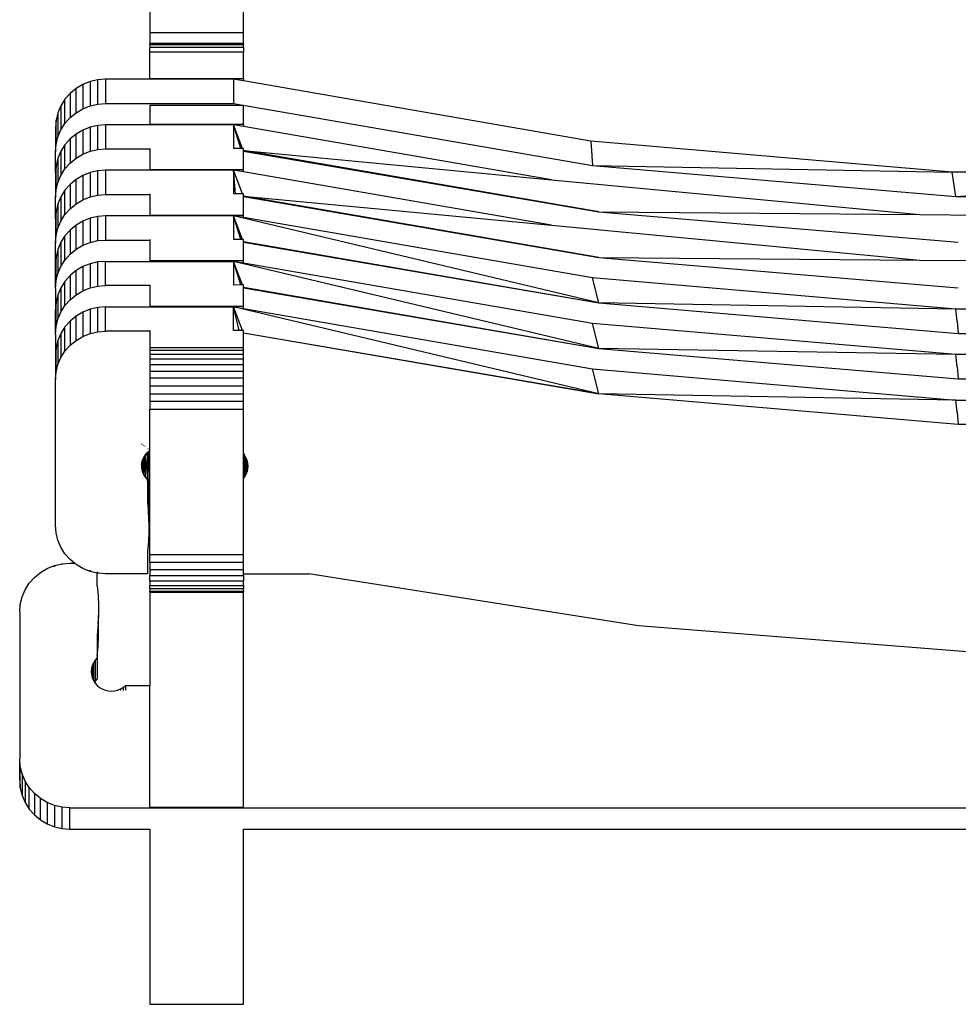
# Model space of a CAD drawing. Extents: x -29 to 28.9, y -17.1 to 17.
# Drawn here: x -23 to -22.8, y -8.3 to -8.1 of the extents above; entities that cross this region are included whole.
import ezdxf

# ---------------------------------------------------------------- set-up
doc = ezdxf.new("R2010")
doc.units = 0
doc.layers.get('0').update_dxf_attribs({"linetype": 'CONTINUOUS'})

msp = doc.modelspace()

# ---------------------------------------------------------------- linework, layer by layer
for p, q in [((-22.94215, -8.09211), (-22.94215, -8.09723)), ((-22.92355, -8.09723), (-22.92355, -8.09211)), ((-22.94215, -8.09723), (-22.92355, -8.09723)), ((-22.94215, -8.09723), (-22.94215, -8.09944)), ((-22.92355, -8.09944), (-22.92355, -8.09723)), ((-22.92355, -8.09944), (-22.94215, -8.09944)), ((-22.94215, -8.0996), (-22.94215, -8.09944)), ((-22.92355, -8.09944), (-22.92355, -8.0996)), ((-22.94215, -8.09964), (-22.94215, -8.0996)), ((-22.92355, -8.0996), (-22.94215, -8.0996)), ((-22.94215, -8.09964), (-22.92355, -8.09964)), ((-22.94215, -8.09964), (-22.94215, -8.10021)), ((-22.92355, -8.10021), (-22.94215, -8.10021)), ((-22.94215, -8.10114), (-22.94215, -8.10021)), ((-22.92355, -8.10114), (-22.94215, -8.10114)), ((-22.94215, -8.10643), (-22.94215, -8.10114)), ((-22.92355, -8.0996), (-22.92355, -8.09964)), ((-22.92355, -8.10021), (-22.92355, -8.09964)), ((-22.92355, -8.10021), (-22.92355, -8.10114)), ((-22.92355, -8.10643), (-22.92355, -8.10114)), ((-22.95404, -8.10699), (-22.95549, -8.10757)), ((-22.95251, -8.10663), (-22.95404, -8.10699)), ((-22.95404, -8.10699), (-22.95404, -8.1118)), ((-22.95095, -8.10651), (-22.95251, -8.10663)), ((-22.95251, -8.11145), (-22.95251, -8.10663)), ((-22.95095, -8.10651), (-22.95095, -8.11133)), ((-22.94215, -8.10651), (-22.95095, -8.10651)), ((-22.94215, -8.10651), (-22.94215, -8.10643)), ((-22.92355, -8.10643), (-22.94215, -8.10643)), ((-22.92551, -8.10651), (-22.94215, -8.10651)), ((-22.92551, -8.10651), (-22.92551, -8.11133)), ((-22.92355, -8.10685), (-22.92551, -8.10651)), ((-22.92355, -8.10643), (-22.92355, -8.10685)), ((-22.85445, -8.11881), (-22.92355, -8.10685)), ((-22.95802, -8.10934), (-22.95904, -8.11049)), ((-22.95682, -8.10836), (-22.95802, -8.10934)), ((-22.95802, -8.10934), (-22.95802, -8.11416)), ((-22.95549, -8.10757), (-22.95682, -8.10836)), ((-22.95682, -8.11317), (-22.95682, -8.10836)), ((-22.95549, -8.10757), (-22.95549, -8.11238)), ((-22.95904, -8.11049), (-22.95986, -8.11179)), ((-22.95904, -8.11531), (-22.95904, -8.11049)), ((-22.95251, -8.11145), (-22.95095, -8.11133)), ((-22.95095, -8.11133), (-22.92551, -8.11133)), ((-22.92551, -8.11133), (-22.85409, -8.12367)), ((-22.96046, -8.11319), (-22.96082, -8.11466)), ((-22.95986, -8.11179), (-22.96046, -8.11319)), ((-22.96046, -8.11319), (-22.96046, -8.118)), ((-22.95986, -8.11179), (-22.95986, -8.1166)), ((-22.95802, -8.11416), (-22.95682, -8.11317)), ((-22.95682, -8.11317), (-22.95549, -8.11238)), ((-22.95549, -8.11238), (-22.95404, -8.1118)), ((-22.95404, -8.1118), (-22.95251, -8.11145)), ((-22.92355, -8.11177), (-22.94215, -8.11177)), ((-22.94215, -8.11177), (-22.94215, -8.11549)), ((-22.92355, -8.11549), (-22.92355, -8.11177)), ((-22.96082, -8.11466), (-22.96095, -8.11617)), ((-22.96082, -8.11948), (-22.96082, -8.11466)), ((-22.95904, -8.11531), (-22.95802, -8.11416)), ((-22.96095, -8.11617), (-22.96095, -8.12099)), ((-22.96046, -8.118), (-22.95986, -8.1166)), ((-22.95986, -8.1166), (-22.95904, -8.11531)), ((-22.95549, -8.11662), (-22.95682, -8.11742)), ((-22.95404, -8.11604), (-22.95549, -8.11662)), ((-22.95549, -8.11662), (-22.95549, -8.12144)), ((-22.95251, -8.11569), (-22.95404, -8.11604)), ((-22.95404, -8.11604), (-22.95404, -8.12086)), ((-22.95095, -8.11557), (-22.95251, -8.11569)), ((-22.95251, -8.1205), (-22.95251, -8.11569)), ((-22.95095, -8.11557), (-22.95095, -8.12039)), ((-22.94215, -8.11557), (-22.95095, -8.11557)), ((-22.92355, -8.11549), (-22.94215, -8.11549)), ((-22.94215, -8.11557), (-22.94215, -8.11549)), ((-22.92551, -8.11557), (-22.94215, -8.11557)), ((-22.92371, -8.12028), (-22.92551, -8.11557)), ((-22.92405, -8.12028), (-22.92551, -8.11557)), ((-22.92551, -8.11557), (-22.92551, -8.12028)), ((-22.92355, -8.11591), (-22.92551, -8.11557)), ((-22.92355, -8.11549), (-22.92355, -8.11591)), ((-22.86227, -8.1265), (-22.92355, -8.11591)), ((-22.96082, -8.11948), (-22.96046, -8.118)), ((-22.95802, -8.1184), (-22.95904, -8.11955)), ((-22.95682, -8.11742), (-22.95802, -8.1184)), ((-22.95802, -8.1184), (-22.95802, -8.12321)), ((-22.95682, -8.12223), (-22.95682, -8.11742)), ((-22.78255, -8.12502), (-22.85445, -8.11881)), ((-22.85445, -8.11881), (-22.85409, -8.12367)), ((-22.96095, -8.12099), (-22.96082, -8.11948)), ((-22.96095, -8.12523), (-22.96095, -8.12099)), ((-22.95986, -8.12085), (-22.96046, -8.12225)), ((-22.95904, -8.11955), (-22.95986, -8.12085)), ((-22.95986, -8.12085), (-22.95986, -8.12566)), ((-22.95904, -8.12437), (-22.95904, -8.11955)), ((-22.95549, -8.12144), (-22.95404, -8.12086)), ((-22.95404, -8.12086), (-22.95251, -8.1205)), ((-22.95251, -8.1205), (-22.95095, -8.12039)), ((-22.95095, -8.12039), (-22.94215, -8.12039)), ((-22.94215, -8.12028), (-22.94215, -8.12039)), ((-22.94215, -8.12039), (-22.94215, -8.12455)), ((-22.92405, -8.12028), (-22.92551, -8.12028)), ((-22.92371, -8.12028), (-22.92405, -8.12028)), ((-22.92355, -8.12028), (-22.92371, -8.12028)), ((-22.92355, -8.12071), (-22.92355, -8.12028)), ((-22.85285, -8.13289), (-22.92355, -8.12071)), ((-22.92355, -8.12071), (-22.86227, -8.1265)), ((-22.92355, -8.12081), (-22.92355, -8.12071)), ((-22.92355, -8.12081), (-22.85285, -8.13289)), ((-22.92355, -8.12455), (-22.92355, -8.12081)), ((-22.96046, -8.12225), (-22.96082, -8.12372)), ((-22.96046, -8.12225), (-22.96046, -8.12706)), ((-22.95802, -8.12321), (-22.95682, -8.12223)), ((-22.95682, -8.12223), (-22.95549, -8.12144)), ((-22.96082, -8.12372), (-22.96095, -8.12523)), ((-22.96082, -8.12853), (-22.96082, -8.12372)), ((-22.95986, -8.12566), (-22.95904, -8.12437)), ((-22.95904, -8.12437), (-22.95802, -8.12321)), ((-22.95251, -8.12475), (-22.95404, -8.1251)), ((-22.95095, -8.12463), (-22.95251, -8.12475)), ((-22.95251, -8.12956), (-22.95251, -8.12475)), ((-22.95095, -8.12463), (-22.95095, -8.12944)), ((-22.94215, -8.12463), (-22.95095, -8.12463)), ((-22.94215, -8.12463), (-22.94215, -8.12455)), ((-22.92355, -8.12455), (-22.94215, -8.12455)), ((-22.92551, -8.12463), (-22.94215, -8.12463)), ((-22.92551, -8.12463), (-22.92551, -8.12934)), ((-22.92371, -8.12933), (-22.92551, -8.12463)), ((-22.92513, -8.12934), (-22.92551, -8.12463)), ((-22.92355, -8.12497), (-22.92551, -8.12463)), ((-22.92355, -8.12497), (-22.92355, -8.12455)), ((-22.86227, -8.13556), (-22.92355, -8.12497)), ((-22.85409, -8.12367), (-22.78182, -8.12987)), ((-22.85409, -8.12367), (-22.78255, -8.12502)), ((-22.71035, -8.1251), (-22.78255, -8.12502)), ((-22.78182, -8.12987), (-22.78255, -8.12502)), ((-22.96095, -8.12523), (-22.96095, -8.13005)), ((-22.96046, -8.12706), (-22.95986, -8.12566)), ((-22.95682, -8.12648), (-22.95802, -8.12746)), ((-22.95549, -8.12568), (-22.95682, -8.12648)), ((-22.95682, -8.13129), (-22.95682, -8.12648)), ((-22.95404, -8.1251), (-22.95549, -8.12568)), ((-22.95549, -8.12568), (-22.95549, -8.1305)), ((-22.95404, -8.1251), (-22.95404, -8.12992)), ((-22.86227, -8.1265), (-22.78901, -8.13343)), ((-22.78182, -8.12987), (-22.71035, -8.1251)), ((-22.96095, -8.13005), (-22.96082, -8.12853)), ((-22.96082, -8.12853), (-22.96046, -8.12706)), ((-22.95904, -8.12861), (-22.95986, -8.1299)), ((-22.95802, -8.12746), (-22.95904, -8.12861)), ((-22.95904, -8.13343), (-22.95904, -8.12861)), ((-22.95802, -8.12746), (-22.95802, -8.13227)), ((-22.96095, -8.13429), (-22.96095, -8.13005)), ((-22.95986, -8.1299), (-22.96046, -8.1313)), ((-22.95986, -8.1299), (-22.95986, -8.13472)), ((-22.95682, -8.13129), (-22.95549, -8.1305)), ((-22.95549, -8.1305), (-22.95404, -8.12992)), ((-22.95404, -8.12992), (-22.95251, -8.12956)), ((-22.95251, -8.12956), (-22.95095, -8.12944)), ((-22.95095, -8.12944), (-22.94215, -8.12944)), ((-22.94215, -8.12933), (-22.94215, -8.12944)), ((-22.94215, -8.12944), (-22.94215, -8.1336)), ((-22.92513, -8.12934), (-22.92551, -8.12934)), ((-22.92371, -8.12933), (-22.92513, -8.12934)), ((-22.92355, -8.12933), (-22.92371, -8.12933)), ((-22.92355, -8.12977), (-22.92355, -8.12933)), ((-22.85285, -8.14195), (-22.92355, -8.12977)), ((-22.92355, -8.12977), (-22.86227, -8.13556)), ((-22.92355, -8.12987), (-22.92355, -8.12977)), ((-22.92355, -8.12987), (-22.85285, -8.14195)), ((-22.92355, -8.1336), (-22.92355, -8.12987)), ((-22.78182, -8.12987), (-22.70927, -8.12987)), ((-22.96082, -8.13278), (-22.96095, -8.13429)), ((-22.96046, -8.1313), (-22.96082, -8.13278)), ((-22.96082, -8.13759), (-22.96082, -8.13278)), ((-22.96046, -8.1313), (-22.96046, -8.13612)), ((-22.95904, -8.13343), (-22.95802, -8.13227)), ((-22.95802, -8.13227), (-22.95682, -8.13129)), ((-22.96095, -8.13429), (-22.96095, -8.1391)), ((-22.96046, -8.13612), (-22.95986, -8.13472)), ((-22.95986, -8.13472), (-22.95904, -8.13343)), ((-22.95549, -8.13474), (-22.95682, -8.13553)), ((-22.95404, -8.13416), (-22.95549, -8.13474)), ((-22.95549, -8.13474), (-22.95549, -8.13956)), ((-22.95251, -8.13381), (-22.95404, -8.13416)), ((-22.95404, -8.13416), (-22.95404, -8.13898)), ((-22.95095, -8.13369), (-22.95251, -8.13381)), ((-22.95251, -8.13862), (-22.95251, -8.13381)), ((-22.95095, -8.13369), (-22.95095, -8.1385)), ((-22.94215, -8.13369), (-22.95095, -8.13369)), ((-22.94215, -8.1336), (-22.94215, -8.13369)), ((-22.92355, -8.1336), (-22.94215, -8.1336)), ((-22.92551, -8.13369), (-22.94215, -8.13369)), ((-22.92551, -8.13369), (-22.92551, -8.1384)), ((-22.85285, -8.15101), (-22.92551, -8.13369)), ((-22.92371, -8.13839), (-22.92551, -8.13369)), ((-22.92405, -8.13839), (-22.92551, -8.13369)), ((-22.92355, -8.13403), (-22.92551, -8.13369)), ((-22.92355, -8.13403), (-22.92355, -8.1336)), ((-22.85409, -8.14603), (-22.92355, -8.13403)), ((-22.85285, -8.13289), (-22.78134, -8.13895)), ((-22.85285, -8.13289), (-22.78901, -8.13343)), ((-22.78901, -8.13343), (-22.70927, -8.13411)), ((-22.96082, -8.13759), (-22.96046, -8.13612)), ((-22.95802, -8.13652), (-22.95904, -8.13767)), ((-22.95682, -8.13553), (-22.95802, -8.13652)), ((-22.95802, -8.13652), (-22.95802, -8.14133)), ((-22.95682, -8.14035), (-22.95682, -8.13553)), ((-22.86227, -8.13556), (-22.78901, -8.14249)), ((-22.96095, -8.1391), (-22.96082, -8.13759)), ((-22.95904, -8.13767), (-22.95986, -8.13896)), ((-22.95904, -8.14248), (-22.95904, -8.13767)), ((-22.95404, -8.13898), (-22.95251, -8.13862)), ((-22.95251, -8.13862), (-22.95095, -8.1385)), ((-22.95095, -8.1385), (-22.94215, -8.1385)), ((-22.94215, -8.13839), (-22.94215, -8.1385)), ((-22.94215, -8.1385), (-22.94215, -8.14266)), ((-22.92405, -8.13839), (-22.92551, -8.1384)), ((-22.92371, -8.13839), (-22.92405, -8.13839)), ((-22.92355, -8.13839), (-22.92371, -8.13839)), ((-22.92355, -8.13882), (-22.92355, -8.13839)), ((-22.96095, -8.14335), (-22.96095, -8.1391)), ((-22.96046, -8.14036), (-22.96082, -8.14184)), ((-22.95986, -8.13896), (-22.96046, -8.14036)), ((-22.96046, -8.14036), (-22.96046, -8.14518)), ((-22.95986, -8.13896), (-22.95986, -8.14378)), ((-22.95802, -8.14133), (-22.95682, -8.14035)), ((-22.95682, -8.14035), (-22.95549, -8.13956)), ((-22.95549, -8.13956), (-22.95404, -8.13898)), ((-22.92355, -8.13882), (-22.85285, -8.15101)), ((-22.92355, -8.13893), (-22.92355, -8.13882)), ((-22.92355, -8.13893), (-22.85285, -8.15101)), ((-22.92355, -8.14266), (-22.92355, -8.13893)), ((-22.96082, -8.14184), (-22.96095, -8.14335)), ((-22.96082, -8.14665), (-22.96082, -8.14184)), ((-22.95986, -8.14378), (-22.95904, -8.14248)), ((-22.95904, -8.14248), (-22.95802, -8.14133)), ((-22.92355, -8.14266), (-22.94215, -8.14266)), ((-22.94215, -8.14266), (-22.94215, -8.14275)), ((-22.92355, -8.14309), (-22.92355, -8.14266)), ((-22.85285, -8.14195), (-22.78134, -8.14801)), ((-22.85285, -8.14195), (-22.78901, -8.14249)), ((-22.78901, -8.14249), (-22.70927, -8.14317)), ((-22.96095, -8.14816), (-22.96095, -8.14335)), ((-22.96046, -8.14518), (-22.95986, -8.14378)), ((-22.95682, -8.14459), (-22.95802, -8.14558)), ((-22.95549, -8.1438), (-22.95682, -8.14459)), ((-22.95682, -8.14941), (-22.95682, -8.14459)), ((-22.95404, -8.14322), (-22.95549, -8.1438)), ((-22.95549, -8.1438), (-22.95549, -8.14861)), ((-22.95251, -8.14287), (-22.95404, -8.14322)), ((-22.95404, -8.14322), (-22.95404, -8.14803)), ((-22.95095, -8.14275), (-22.95251, -8.14287)), ((-22.95251, -8.14768), (-22.95251, -8.14287)), ((-22.95095, -8.14756), (-22.95095, -8.14275)), ((-22.95095, -8.14275), (-22.94215, -8.14275)), ((-22.94215, -8.14275), (-22.92551, -8.14275)), ((-22.92551, -8.14275), (-22.92551, -8.14746)), ((-22.85285, -8.16007), (-22.92551, -8.14275)), ((-22.92371, -8.14745), (-22.92551, -8.14275)), ((-22.92405, -8.14745), (-22.92551, -8.14275)), ((-22.92355, -8.14309), (-22.92551, -8.14275)), ((-22.85409, -8.15509), (-22.92355, -8.14309)), ((-22.96082, -8.14665), (-22.96046, -8.14518)), ((-22.95802, -8.14558), (-22.95904, -8.14673)), ((-22.95802, -8.14558), (-22.95802, -8.15039)), ((-22.7818, -8.15223), (-22.85409, -8.14603)), ((-22.85285, -8.15101), (-22.85409, -8.14603)), ((-22.96095, -8.14816), (-22.96082, -8.14665)), ((-22.96095, -8.14816), (-22.96095, -8.15241)), ((-22.95986, -8.14802), (-22.96046, -8.14942)), ((-22.95904, -8.14673), (-22.95986, -8.14802)), ((-22.95986, -8.14802), (-22.95986, -8.15284)), ((-22.95904, -8.15154), (-22.95904, -8.14673)), ((-22.95549, -8.14861), (-22.95404, -8.14803)), ((-22.95404, -8.14803), (-22.95251, -8.14768)), ((-22.95251, -8.14768), (-22.95095, -8.14756)), ((-22.94215, -8.14756), (-22.95095, -8.14756)), ((-22.94215, -8.14745), (-22.94215, -8.14756)), ((-22.94215, -8.14756), (-22.94215, -8.15172)), ((-22.92405, -8.14745), (-22.92551, -8.14746)), ((-22.92371, -8.14745), (-22.92405, -8.14745)), ((-22.92355, -8.14745), (-22.92371, -8.14745)), ((-22.92355, -8.14788), (-22.92355, -8.14745)), ((-22.92355, -8.14788), (-22.85285, -8.16007)), ((-22.92355, -8.14799), (-22.92355, -8.14788)), ((-22.92355, -8.14799), (-22.85285, -8.16007)), ((-22.92355, -8.15172), (-22.92355, -8.14799)), ((-22.96046, -8.14942), (-22.96082, -8.1509)), ((-22.96046, -8.14942), (-22.96046, -8.15424)), ((-22.95904, -8.15154), (-22.95802, -8.15039)), ((-22.95802, -8.15039), (-22.95682, -8.14941)), ((-22.95682, -8.14941), (-22.95549, -8.14861)), ((-22.96082, -8.1509), (-22.96095, -8.15241)), ((-22.96095, -8.15722), (-22.96095, -8.15241)), ((-22.96082, -8.15571), (-22.96082, -8.1509)), ((-22.95986, -8.15284), (-22.95904, -8.15154)), ((-22.95404, -8.15228), (-22.95549, -8.15286)), ((-22.95251, -8.15193), (-22.95404, -8.15228)), ((-22.95404, -8.15228), (-22.95404, -8.15709)), ((-22.95095, -8.15181), (-22.95251, -8.15193)), ((-22.95251, -8.15674), (-22.95251, -8.15193)), ((-22.95095, -8.15662), (-22.95095, -8.15181)), ((-22.95095, -8.15181), (-22.94215, -8.15181)), ((-22.92355, -8.15172), (-22.94215, -8.15172)), ((-22.94215, -8.15172), (-22.94215, -8.15181)), ((-22.94215, -8.15181), (-22.92551, -8.15181)), ((-22.85285, -8.16913), (-22.92551, -8.15181)), ((-22.92551, -8.15652), (-22.92551, -8.15181)), ((-22.92371, -8.15651), (-22.92551, -8.15181)), ((-22.92439, -8.15651), (-22.92551, -8.15181)), ((-22.92551, -8.15181), (-22.92355, -8.15215)), ((-22.92355, -8.15215), (-22.92355, -8.15172)), ((-22.92355, -8.15215), (-22.85409, -8.16415)), ((-22.85285, -8.15101), (-22.78134, -8.15707)), ((-22.7818, -8.15223), (-22.85285, -8.15101)), ((-22.78158, -8.15464), (-22.7818, -8.15223)), ((-22.70927, -8.15223), (-22.7818, -8.15223)), ((-22.96082, -8.15571), (-22.96046, -8.15424)), ((-22.96046, -8.15424), (-22.95986, -8.15284)), ((-22.95682, -8.15365), (-22.95802, -8.15464)), ((-22.95549, -8.15286), (-22.95682, -8.15365)), ((-22.95682, -8.15847), (-22.95682, -8.15365)), ((-22.95549, -8.15286), (-22.95549, -8.15767)), ((-22.96095, -8.15722), (-22.96082, -8.15571)), ((-22.95904, -8.15579), (-22.95986, -8.15708)), ((-22.95802, -8.15464), (-22.95904, -8.15579)), ((-22.95904, -8.1606), (-22.95904, -8.15579)), ((-22.95802, -8.15464), (-22.95802, -8.15945)), ((-22.7818, -8.16129), (-22.85409, -8.15509)), ((-22.85285, -8.16007), (-22.85409, -8.15509)), ((-22.78158, -8.15464), (-22.78134, -8.15707)), ((-22.96095, -8.15722), (-22.96095, -8.16147)), ((-22.95986, -8.15708), (-22.96046, -8.15848)), ((-22.95986, -8.15708), (-22.95986, -8.16189)), ((-22.95682, -8.15847), (-22.95549, -8.15767)), ((-22.95549, -8.15767), (-22.95404, -8.15709)), ((-22.95404, -8.15709), (-22.95251, -8.15674)), ((-22.95251, -8.15674), (-22.95095, -8.15662)), ((-22.94215, -8.15662), (-22.95095, -8.15662)), ((-22.94215, -8.15651), (-22.94215, -8.15662)), ((-22.94215, -8.15662), (-22.94215, -8.15994)), ((-22.92439, -8.15651), (-22.92551, -8.15652)), ((-22.92371, -8.15651), (-22.92439, -8.15651)), ((-22.92355, -8.15651), (-22.92371, -8.15651)), ((-22.92355, -8.15694), (-22.92355, -8.15651)), ((-22.92355, -8.15694), (-22.85285, -8.16913)), ((-22.92355, -8.15705), (-22.92355, -8.15694)), ((-22.85285, -8.16913), (-22.92355, -8.15705)), ((-22.92355, -8.15994), (-22.92355, -8.15705)), ((-22.78134, -8.15707), (-22.70955, -8.15706)), ((-22.96082, -8.15995), (-22.96095, -8.16147)), ((-22.96046, -8.15848), (-22.96082, -8.15995)), ((-22.96082, -8.16477), (-22.96082, -8.15995)), ((-22.96046, -8.15848), (-22.96046, -8.16329)), ((-22.95904, -8.1606), (-22.95802, -8.15945)), ((-22.95802, -8.15945), (-22.95682, -8.15847)), ((-22.92355, -8.15994), (-22.94215, -8.15994)), ((-22.94215, -8.15994), (-22.94215, -8.16046)), ((-22.92355, -8.16046), (-22.92355, -8.15994)), ((-22.85285, -8.16007), (-22.78134, -8.16613)), ((-22.7818, -8.16129), (-22.85285, -8.16007)), ((-22.96095, -8.16147), (-22.96095, -8.16628)), ((-22.96046, -8.16329), (-22.95986, -8.16189)), ((-22.95986, -8.16189), (-22.95904, -8.1606)), ((-22.92355, -8.16046), (-22.94215, -8.16046)), ((-22.94215, -8.16046), (-22.94215, -8.16121)), ((-22.94215, -8.16121), (-22.94215, -8.16217)), ((-22.94215, -8.16121), (-22.92355, -8.16121)), ((-22.94215, -8.16217), (-22.92355, -8.16217)), ((-22.94215, -8.16217), (-22.94215, -8.16331)), ((-22.92355, -8.16121), (-22.92355, -8.16046)), ((-22.92355, -8.16217), (-22.92355, -8.16121)), ((-22.92355, -8.16331), (-22.92355, -8.16217)), ((-22.78158, -8.1637), (-22.7818, -8.16129)), ((-22.70927, -8.16129), (-22.7818, -8.16129)), ((-22.96082, -8.16477), (-22.96046, -8.16329)), ((-22.92355, -8.16331), (-22.94215, -8.16331)), ((-22.94215, -8.16331), (-22.94215, -8.1646)), ((-22.92355, -8.1646), (-22.92355, -8.16331)), ((-22.85285, -8.16913), (-22.85409, -8.16415)), ((-22.85409, -8.16415), (-22.7818, -8.17035)), ((-22.78158, -8.1637), (-22.78134, -8.16613)), ((-22.96095, -8.16628), (-22.96082, -8.16477)), ((-22.94215, -8.1646), (-22.92355, -8.1646)), ((-22.94215, -8.1646), (-22.94215, -8.16601)), ((-22.92355, -8.16601), (-22.94215, -8.16601)), ((-22.94215, -8.16601), (-22.94215, -8.16752)), ((-22.92355, -8.16601), (-22.92355, -8.1646)), ((-22.92355, -8.16752), (-22.92355, -8.16601)), ((-22.78134, -8.16613), (-22.70955, -8.16612)), ((-22.96095, -8.19525), (-22.96095, -8.16628)), ((-22.94215, -8.16752), (-22.92355, -8.16752)), ((-22.94215, -8.16752), (-22.94215, -8.16908)), ((-22.92355, -8.16908), (-22.92355, -8.16752)), ((-22.94215, -8.16908), (-22.92355, -8.16908)), ((-22.94215, -8.16908), (-22.94215, -8.17064)), ((-22.92355, -8.17064), (-22.92355, -8.16908)), ((-22.78134, -8.17518), (-22.85285, -8.16913)), ((-22.7818, -8.17035), (-22.85285, -8.16913)), ((-22.92355, -8.17064), (-22.94215, -8.17064)), ((-22.94215, -8.17064), (-22.94215, -8.17219)), ((-22.92355, -8.17219), (-22.92355, -8.17064)), ((-22.78158, -8.17275), (-22.7818, -8.17035)), ((-22.7818, -8.17035), (-22.70927, -8.17035)), ((-22.92355, -8.17219), (-22.94215, -8.17219)), ((-22.94215, -8.18034), (-22.94215, -8.17219)), ((-22.92355, -8.18088), (-22.92355, -8.17219)), ((-22.78158, -8.17275), (-22.78134, -8.17518)), ((-22.70955, -8.17518), (-22.78134, -8.17518)), ((-22.94382, -8.17903), (-22.94382, -8.17906)), ((-22.94378, -8.17909), (-22.94379, -8.17905)), ((-22.94375, -8.17908), (-22.94375, -8.17911)), ((-22.94364, -8.17916), (-22.94364, -8.17919)), ((-22.94355, -8.17926), (-22.94356, -8.17923)), ((-22.94342, -8.17936), (-22.94342, -8.17933)), ((-22.94323, -8.17947), (-22.94322, -8.17951)), ((-22.94309, -8.17957), (-22.94309, -8.1796)), ((-22.94276, -8.17982), (-22.94275, -8.17986)), ((-22.94267, -8.17989), (-22.94267, -8.17992)), ((-22.9434, -8.18179), (-22.94345, -8.18189)), ((-22.94311, -8.1813), (-22.94344, -8.18513)), ((-22.9434, -8.18179), (-22.94344, -8.18513)), ((-22.94311, -8.1813), (-22.9434, -8.18179)), ((-22.94311, -8.1813), (-22.94293, -8.18109)), ((-22.94311, -8.1813), (-22.94309, -8.18571)), ((-22.94309, -8.18571), (-22.94265, -8.18168)), ((-22.94267, -8.18079), (-22.94293, -8.18109)), ((-22.94265, -8.18141), (-22.94293, -8.18109)), ((-22.94265, -8.18076), (-22.94267, -8.18079)), ((-22.94265, -8.1799), (-22.94265, -8.17994)), ((-22.94245, -8.18059), (-22.94265, -8.18076)), ((-22.94265, -8.18076), (-22.94265, -8.18141)), ((-22.94265, -8.18168), (-22.94265, -8.18141)), ((-22.94265, -8.18168), (-22.94245, -8.18361)), ((-22.94265, -8.18623), (-22.94265, -8.18168)), ((-22.94245, -8.18008), (-22.94245, -8.18005)), ((-22.94237, -8.18051), (-22.94245, -8.18059)), ((-22.94245, -8.18361), (-22.94245, -8.18059)), ((-22.94239, -8.18013), (-22.94239, -8.1801)), ((-22.94215, -8.18034), (-22.94237, -8.18051)), ((-22.94236, -8.18073), (-22.94237, -8.18051)), ((-22.94236, -8.18073), (-22.94236, -8.18554)), ((-22.94215, -8.20116), (-22.94215, -8.18034)), ((-22.92355, -8.18088), (-22.92349, -8.181)), ((-22.92355, -8.18088), (-22.92355, -8.18109)), ((-22.92355, -8.18109), (-22.92349, -8.181)), ((-22.92355, -8.1859), (-22.92355, -8.18109)), ((-22.92349, -8.181), (-22.92324, -8.18151)), ((-22.92324, -8.18547), (-22.92324, -8.18151)), ((-22.92324, -8.18151), (-22.923, -8.18198)), ((-22.9438, -8.18318), (-22.94369, -8.18252)), ((-22.9438, -8.18318), (-22.9438, -8.18385)), ((-22.94369, -8.18252), (-22.94349, -8.182)), ((-22.94369, -8.18252), (-22.94368, -8.18451)), ((-22.94349, -8.182), (-22.94368, -8.18451)), ((-22.94345, -8.18189), (-22.94349, -8.182)), ((-22.94245, -8.18361), (-22.94236, -8.18554)), ((-22.923, -8.18198), (-22.92282, -8.18247)), ((-22.923, -8.18501), (-22.923, -8.18198)), ((-22.92282, -8.18452), (-22.92282, -8.18247)), ((-22.92282, -8.18247), (-22.92271, -8.18298)), ((-22.92271, -8.18298), (-22.92267, -8.18349)), ((-22.92267, -8.18349), (-22.92271, -8.18401)), ((-22.9438, -8.18385), (-22.94368, -8.18451)), ((-22.94368, -8.18451), (-22.94344, -8.18513)), ((-22.94344, -8.18513), (-22.94309, -8.18571)), ((-22.94309, -8.18571), (-22.94265, -8.18623)), ((-22.94236, -8.18554), (-22.94236, -8.18748)), ((-22.92324, -8.18547), (-22.92355, -8.1859)), ((-22.923, -8.18501), (-22.92324, -8.18547)), ((-22.92282, -8.18452), (-22.923, -8.18501)), ((-22.92271, -8.18401), (-22.92282, -8.18452)), ((-22.94265, -8.18623), (-22.94265, -8.19074)), ((-22.94245, -8.18785), (-22.94265, -8.18623)), ((-22.94236, -8.18748), (-22.94241, -8.18863)), ((-22.92355, -8.20116), (-22.92355, -8.1859)), ((-22.94241, -8.18863), (-22.94245, -8.18785)), ((-22.94245, -8.19267), (-22.94241, -8.18863)), ((-22.94236, -8.18979), (-22.94241, -8.18863)), ((-22.94265, -8.19074), (-22.94245, -8.19267)), ((-22.94236, -8.19172), (-22.94236, -8.18979)), ((-22.94245, -8.19267), (-22.94243, -8.19316)), ((-22.94243, -8.19316), (-22.94236, -8.19172)), ((-22.94243, -8.19316), (-22.94236, -8.1946)), ((-22.94236, -8.1946), (-22.94236, -8.19172)), ((-22.96082, -8.19676), (-22.96095, -8.19525)), ((-22.94236, -8.1946), (-22.94236, -8.19654)), ((-22.96046, -8.19824), (-22.96082, -8.19676)), ((-22.94236, -8.19654), (-22.94245, -8.19847)), ((-22.95986, -8.19964), (-22.96046, -8.19824)), ((-22.94245, -8.19847), (-22.94265, -8.2004)), ((-22.95904, -8.20093), (-22.95986, -8.19964)), ((-22.95802, -8.20208), (-22.95904, -8.20093)), ((-22.94265, -8.2004), (-22.94265, -8.20491)), ((-22.92355, -8.20116), (-22.94215, -8.20116)), ((-22.94215, -8.20264), (-22.94215, -8.20116)), ((-22.92355, -8.20264), (-22.92355, -8.20116)), ((-22.96259, -8.20384), (-22.96114, -8.20325)), ((-22.96114, -8.20325), (-22.95961, -8.20289)), ((-22.96114, -8.20325), (-22.96114, -8.2035)), ((-22.95961, -8.20289), (-22.95805, -8.20278)), ((-22.95961, -8.20314), (-22.95961, -8.20289)), ((-22.95805, -8.20278), (-22.95717, -8.20278)), ((-22.95717, -8.20278), (-22.95802, -8.20208)), ((-22.95682, -8.20306), (-22.95717, -8.20278)), ((-22.95549, -8.20386), (-22.95682, -8.20306)), ((-22.92355, -8.20264), (-22.94215, -8.20264)), ((-22.94215, -8.20264), (-22.94215, -8.20402)), ((-22.92355, -8.20402), (-22.92355, -8.20264)), ((-22.96512, -8.20563), (-22.96392, -8.20463)), ((-22.96392, -8.20463), (-22.96259, -8.20384)), ((-22.95404, -8.20444), (-22.95549, -8.20386)), ((-22.95404, -8.20419), (-22.95404, -8.20444)), ((-22.95265, -8.20476), (-22.95404, -8.20444)), ((-22.95265, -8.20452), (-22.95265, -8.20476)), ((-22.95251, -8.20479), (-22.95265, -8.20476)), ((-22.95265, -8.20732), (-22.95265, -8.20476)), ((-22.95251, -8.20479), (-22.95251, -8.20455)), ((-22.95095, -8.20491), (-22.95251, -8.20479)), ((-22.94265, -8.20491), (-22.95095, -8.20491)), ((-22.94215, -8.20402), (-22.92355, -8.20402)), ((-22.94215, -8.20402), (-22.94215, -8.20527)), ((-22.94215, -8.20635), (-22.94215, -8.20527)), ((-22.94215, -8.20527), (-22.92355, -8.20527)), ((-22.92355, -8.20491), (-22.92355, -8.20402)), ((-22.92355, -8.20491), (-22.91055, -8.20491)), ((-22.92355, -8.20527), (-22.92355, -8.20491)), ((-22.92355, -8.20527), (-22.92355, -8.20635)), ((-22.84498, -8.21527), (-22.91055, -8.20491)), ((-22.96696, -8.20809), (-22.96614, -8.20679)), ((-22.96614, -8.20679), (-22.96512, -8.20563)), ((-22.92355, -8.20635), (-22.94215, -8.20635)), ((-22.94215, -8.20635), (-22.94215, -8.20724)), ((-22.94215, -8.20791), (-22.94215, -8.20724)), ((-22.94215, -8.20724), (-22.92355, -8.20724)), ((-22.92355, -8.20724), (-22.92355, -8.20635)), ((-22.92355, -8.20724), (-22.92355, -8.20791)), ((-22.96756, -8.2095), (-22.96696, -8.20809)), ((-22.95265, -8.20732), (-22.95245, -8.20926)), ((-22.95245, -8.20926), (-22.95236, -8.21121)), ((-22.92355, -8.20791), (-22.94215, -8.20791)), ((-22.94215, -8.20791), (-22.94215, -8.20836)), ((-22.94215, -8.20836), (-22.92355, -8.20836)), ((-22.94215, -8.20852), (-22.94215, -8.20836)), ((-22.92355, -8.20852), (-22.94215, -8.20852)), ((-22.94215, -8.20856), (-22.94215, -8.20852)), ((-22.94215, -8.20856), (-22.92355, -8.20856)), ((-22.94215, -8.20856), (-22.94215, -8.22711)), ((-22.92355, -8.20836), (-22.92355, -8.20791)), ((-22.92355, -8.20836), (-22.92355, -8.20852)), ((-22.92355, -8.20852), (-22.92355, -8.20856)), ((-22.92355, -8.25137), (-22.92355, -8.20856)), ((-22.96805, -8.21251), (-22.96792, -8.21099)), ((-22.96792, -8.21099), (-22.96756, -8.2095)), ((-22.95236, -8.21121), (-22.95236, -8.21316)), ((-22.96805, -8.21251), (-22.96805, -8.24171)), ((-22.95236, -8.21316), (-22.95241, -8.21432)), ((-22.95236, -8.21548), (-22.95236, -8.21316)), ((-22.95245, -8.21511), (-22.95265, -8.21706)), ((-22.95241, -8.21432), (-22.95245, -8.21511)), ((-22.95245, -8.21938), (-22.95245, -8.21511)), ((-22.95236, -8.21548), (-22.95241, -8.21432)), ((-22.95265, -8.21706), (-22.95265, -8.22132)), ((-22.95236, -8.21743), (-22.95236, -8.21548)), ((-22.77876, -8.22047), (-22.84498, -8.21527)), ((-22.95245, -8.21938), (-22.95236, -8.21743)), ((-22.95265, -8.22132), (-22.95245, -8.21938)), ((-22.95338, -8.22259), (-22.95362, -8.22315)), ((-22.95305, -8.22207), (-22.95338, -8.22259)), ((-22.95338, -8.22259), (-22.95338, -8.22612)), ((-22.95265, -8.2216), (-22.95305, -8.22207)), ((-22.95305, -8.22207), (-22.95305, -8.22633)), ((-22.95265, -8.22132), (-22.95265, -8.2216)), ((-22.95265, -8.2216), (-22.95265, -8.22587)), ((-22.95377, -8.22375), (-22.95382, -8.22436)), ((-22.95382, -8.22436), (-22.95377, -8.22496)), ((-22.95362, -8.22315), (-22.95377, -8.22375)), ((-22.95377, -8.22375), (-22.95377, -8.22496)), ((-22.95362, -8.22315), (-22.95362, -8.22556)), ((-22.95377, -8.22496), (-22.95362, -8.22556)), ((-22.95362, -8.22556), (-22.95338, -8.22612)), ((-22.95338, -8.22612), (-22.95315, -8.22649)), ((-22.95315, -8.22649), (-22.95305, -8.22633)), ((-22.95315, -8.22649), (-22.95305, -8.22664)), ((-22.95305, -8.22633), (-22.95265, -8.22587)), ((-22.95305, -8.22664), (-22.95265, -8.22711)), ((-22.95265, -8.22711), (-22.95217, -8.22751)), ((-22.95217, -8.22751), (-22.95163, -8.22782)), ((-22.95163, -8.22782), (-22.95105, -8.22806)), ((-22.95105, -8.22806), (-22.95044, -8.2282)), ((-22.95044, -8.2282), (-22.94982, -8.22825)), ((-22.94982, -8.22825), (-22.94919, -8.2282)), ((-22.94919, -8.2282), (-22.94858, -8.22806)), ((-22.94858, -8.22806), (-22.948, -8.22782)), ((-22.94858, -8.22806), (-22.94858, -8.22816)), ((-22.948, -8.22782), (-22.94747, -8.22751)), ((-22.948, -8.22782), (-22.948, -8.22812)), ((-22.94747, -8.22751), (-22.94699, -8.22711)), ((-22.94747, -8.22751), (-22.94747, -8.22809)), ((-22.94699, -8.22711), (-22.94699, -8.22806)), ((-22.94699, -8.22711), (-22.94215, -8.22711)), ((-22.94215, -8.25137), (-22.94215, -8.22711)), ((-22.96792, -8.24323), (-22.96805, -8.24171)), ((-22.96805, -8.24597), (-22.96805, -8.24171)), ((-22.96756, -8.24472), (-22.96792, -8.24323)), ((-22.96792, -8.2475), (-22.96792, -8.24323)), ((-22.96805, -8.24597), (-22.96792, -8.2475)), ((-22.96696, -8.24613), (-22.96756, -8.24472)), ((-22.96756, -8.24472), (-22.96756, -8.24898)), ((-22.96614, -8.24743), (-22.96696, -8.24613)), ((-22.96696, -8.24613), (-22.96696, -8.25039)), ((-22.96792, -8.2475), (-22.96756, -8.24898)), ((-22.96512, -8.24859), (-22.96614, -8.24743)), ((-22.96614, -8.2517), (-22.96614, -8.24743)), ((-22.96756, -8.24898), (-22.96696, -8.25039)), ((-22.96696, -8.25039), (-22.96614, -8.2517)), ((-22.96392, -8.24958), (-22.96512, -8.24859)), ((-22.96512, -8.24859), (-22.96512, -8.25286)), ((-22.96392, -8.25385), (-22.96392, -8.24958)), ((-22.96259, -8.25038), (-22.96392, -8.24958)), ((-22.96114, -8.25097), (-22.96259, -8.25038)), ((-22.96259, -8.25038), (-22.96259, -8.25465)), ((-22.96614, -8.2517), (-22.96512, -8.25286)), ((-22.95961, -8.25132), (-22.96114, -8.25097)), ((-22.96114, -8.25097), (-22.96114, -8.25523)), ((-22.95805, -8.25144), (-22.95961, -8.25132)), ((-22.95961, -8.25559), (-22.95961, -8.25132)), ((-22.95805, -8.25144), (-22.54305, -8.25144)), ((-22.95805, -8.25571), (-22.95805, -8.25144)), ((-22.92355, -8.25137), (-22.94215, -8.25137)), ((-22.96512, -8.25286), (-22.96392, -8.25385)), ((-22.96392, -8.25385), (-22.96259, -8.25465)), ((-22.96259, -8.25465), (-22.96114, -8.25523)), ((-22.96114, -8.25523), (-22.95961, -8.25559)), ((-22.95961, -8.25559), (-22.95805, -8.25571)), ((-22.95805, -8.25571), (-22.94215, -8.25571)), ((-22.94215, -8.25571), (-22.94215, -8.29055)), ((-22.92355, -8.29055), (-22.92355, -8.25571)), ((-22.92355, -8.25571), (-22.56735, -8.25571)), ((-22.94215, -8.29055), (-22.92355, -8.29055))]:
    msp.add_line(p, q)

doc.saveas('drawing.dxf')
